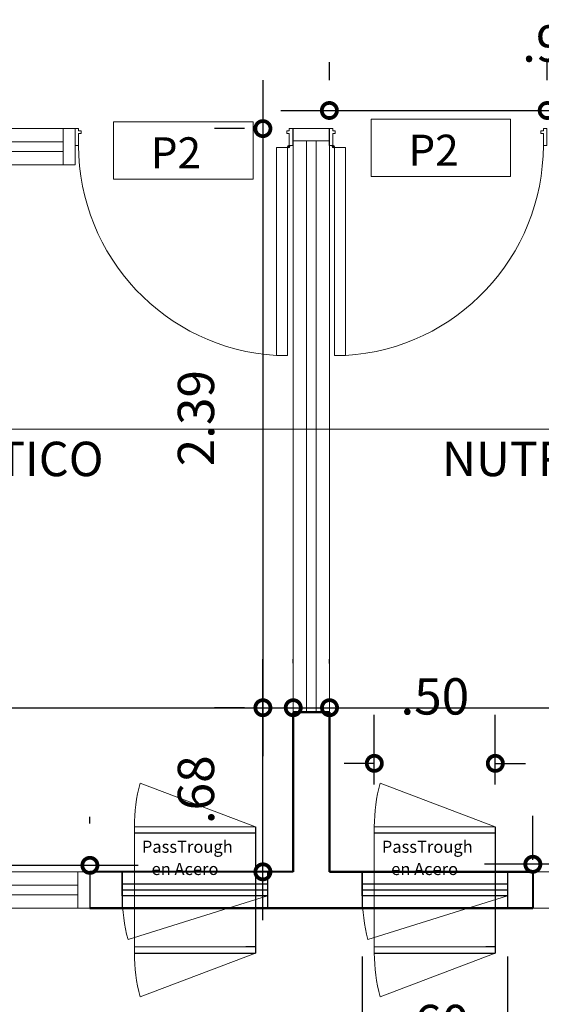
# Model space of a CAD drawing. Units: metres. Extents: x -66 to 217, y -121 to 14.
# Drawn here: x 35 to 37, y -76 to -71 of the extents above; entities that cross this region are included whole.
import ezdxf
from ezdxf import colors
from ezdxf.entities.mleader import LeaderData, LeaderLine
from ezdxf.math import Vec2, Vec3

# ---------------------------------------------------------------- set-up
doc = ezdxf.new("R2010")
doc.units = ezdxf.units.M
doc.header["$MEASUREMENT"] = 0
for name, color, linetype, lineweight in [('A00-sistema', 170, 'Continuous', 30), ('a_PV', 3, 'Continuous', 5), ('ARQ MURO MEDIO', 31, 'Continuous', 13), ('ARQ MUROS', 250, 'Continuous', 40), ('ARQ TEXTO', 251, 'Continuous', 35), ('LINEA DELGADA', 146, 'Continuous', 9), ('MUROS', 170, 'Continuous', 50), ('SISTEMA REFRIPLAST', 5, 'Continuous', 30), ('VEN-PUE', 140, 'Continuous', 13)]:
    doc.layers.add(name, color=color, linetype=linetype, lineweight=lineweight)
doc.layers.add('Mobiliario En Acero', color=8, linetype='Continuous')
doc.layers.add('Puertas', color=8, linetype='Continuous')
doc.styles.add('Arial', font='arial.ttf')
doc.styles.add('general', font='arial.ttf')
doc.styles.add('sans', font='sanss___.ttf')
doc.dimstyles.new('DIM-200', dxfattribs={"dimtxt": 0.15, "dimasz": 0.125, "dimexe": 0.2, "dimexo": 0.2, "dimgap": 0.2, "dimtad": 1, "dimzin": 4, "dimdsep": 46, "dimtxsty": 'general', "dimblk1": 'DOTSMALL', "dimblk2": 'DOTSMALL', "dimsah": 1, "dimcen": 0.2, "dimdle": 0.2, "dimclrd": 256, "dimclre": 256, "dimclrt": 256, "dimadec": 0, "dimazin": 0, "dimtfac": 1, "dimtix": 1, "dimtofl": 0, "dimtmove": 2, "dimatfit": 3, "dimldrblk": 'DOTSMALL', "dimfxl": 1, "dimtolj": 1, "dimtzin": 0, "dimlwd": -1, "dimlwe": -1, "dimarcsym": 0})

# ---------------------------------------------------------------- blocks, each defined once
blk = doc.blocks.new('ca_puerta_plan13')
at = {"layer": 'a_PV', "color": 8}
for p, q in [((0, -3.5), (0, 3.5)), ((0, 3.5), (1.5, 3.5)), ((1.5, 3.5), (1.5, 2.5)), ((1.5, 2.5), (2.5, 2.5)), ((2.5, 1.5), (1.5, 1.5)), ((1.5, 1.5), (1.5, -3.5)), ((2.5, 2.5), (2.5, 1.5)), ((88.5, 2.5), (87.5, 2.5)), ((87.5, 2.5), (87.5, 1.5)), ((87.5, 1.5), (88.5, 1.5)), ((90, 3.5), (88.5, 3.5)), ((88.5, 3.5), (88.5, 2.5)), ((88.5, 1.5), (88.5, -3.5)), ((90, -3.5), (90, 3.5)), ((1.5, -3.5), (0, -3.5)), ((2.05, -4), (1.45, -4)), ((1.75, -4.3), (1.75, -3.7)), ((88.5, -3.5), (90, -3.5))]:
    blk.add_line(p, q, dxfattribs=at)
at = {"layer": 'a_PV'}
for p, q in [((6.75, -4.25), (2.25, -4.25)), ((2.25, -4.25), (2.25, -90.25)), ((6.75, -90.25), (6.75, -4.25)), ((2.25, -90.25), (6.75, -90.25))]:
    blk.add_line(p, q, dxfattribs=at)
at = {"layer": 'a_PV', "color": 8}
blk.add_circle((1.75, -4), 0.5, dxfattribs=at)
at = {"layer": 'a_PV', "color": 250}
blk.add_arc((1.47, -3.38), 87.03, 273.4755, 359.9238, dxfattribs=at)
blk = doc.blocks.new('_DOTSMALL')
at = {"color": 0, "linetype": 'ByBlock', "const_width": 0.5}
blk.add_lwpolyline([(-0.0625, 0, 1), (0.0625, 0, 1)], format="xyb", close=True, dxfattribs=at)
blk = doc.blocks.new('*D1025')
at = {"layer": 'Defpoints', "color": 0, "transparency": 16777216}
for p in [(36.8605, -71.8708), (35.9605, -71.9456), (36.8605, -71.9454)]:
    blk.add_point(p, dxfattribs=at)
at = {"layer": 'Puertas', "transparency": 16777216}
for p, q in [((35.9605, -71.7456), (35.9605, -71.6708)), ((36.8605, -71.7454), (36.8605, -71.6708)), ((35.7605, -71.8708), (37.0605, -71.8708))]:
    blk.add_line(p, q, dxfattribs=at)
at = {"layer": 'Puertas', "transparency": 16777216, "xscale": 0.125, "yscale": 0.125, "zscale": 0.125, "rotation": 180}
blk.add_blockref('_DOTSMALL', (35.9605, -71.8708), dxfattribs=at)
at = {"layer": 'Puertas', "transparency": 16777216, "xscale": 0.125, "yscale": 0.125, "zscale": 0.125}
blk.add_blockref('_DOTSMALL', (36.8605, -71.8708), dxfattribs=at)
at = {"layer": 'Puertas', "transparency": 16777216, "insert": (36.8992, -71.5942), "char_height": 0.15, "attachment_point": 5, "style": 'general'}
blk.add_mtext('\\A1;.90', dxfattribs=at)
blk = doc.blocks.new('*D1026')
at = {"layer": 'Defpoints', "color": 0, "transparency": 16777216}
for p in [(35.8112, -74.3377), (32.7614, -74.3552), (35.8112, -74.3543)]:
    blk.add_point(p, dxfattribs=at)
at = {"layer": 'Puertas', "transparency": 16777216}
for p, q in [((32.7614, -74.1552), (32.7614, -74.1377)), ((35.8112, -74.1543), (35.8112, -74.1377)), ((32.5614, -74.3377), (36.0112, -74.3377))]:
    blk.add_line(p, q, dxfattribs=at)
at = {"layer": 'Puertas', "transparency": 16777216, "xscale": 0.125, "yscale": 0.125, "zscale": 0.125, "rotation": 180}
blk.add_blockref('_DOTSMALL', (32.7614, -74.3377), dxfattribs=at)
at = {"layer": 'Puertas', "transparency": 16777216, "xscale": 0.125, "yscale": 0.125, "zscale": 0.125}
blk.add_blockref('_DOTSMALL', (35.8112, -74.3377), dxfattribs=at)
at = {"layer": 'Puertas', "transparency": 16777216, "insert": (34.2863, -74.061), "char_height": 0.15, "attachment_point": 5, "style": 'general'}
blk.add_mtext('\\A1;3.05', dxfattribs=at)
blk = doc.blocks.new('*D1027')
at = {"layer": 'Defpoints', "color": 0, "transparency": 16777216}
for p in [(39.0364, -74.3377), (35.9612, -74.3552), (39.0364, -74.3552)]:
    blk.add_point(p, dxfattribs=at)
at = {"layer": 'Puertas', "transparency": 16777216}
for p, q in [((35.9612, -74.1552), (35.9612, -74.1377)), ((39.0364, -74.1552), (39.0364, -74.1377)), ((35.7612, -74.3377), (39.2364, -74.3377))]:
    blk.add_line(p, q, dxfattribs=at)
at = {"layer": 'Puertas', "transparency": 16777216, "xscale": 0.125, "yscale": 0.125, "zscale": 0.125, "rotation": 180}
blk.add_blockref('_DOTSMALL', (35.9612, -74.3377), dxfattribs=at)
at = {"layer": 'Puertas', "transparency": 16777216, "xscale": 0.125, "yscale": 0.125, "zscale": 0.125}
blk.add_blockref('_DOTSMALL', (39.0364, -74.3377), dxfattribs=at)
at = {"layer": 'Puertas', "transparency": 16777216, "insert": (37.4988, -74.061), "char_height": 0.15, "attachment_point": 5, "style": 'general'}
blk.add_mtext('\\A1;3.08', dxfattribs=at)
blk = doc.blocks.new('*D1035')
at = {"layer": 'Defpoints', "color": 0, "transparency": 16777216}
for p in [(36.8012, -74.9842), (36.8012, -75.1656), (39.0364, -75.1656)]:
    blk.add_point(p, dxfattribs=at)
at = {"layer": 'Puertas', "transparency": 16777216}
for p, q in [((36.8012, -74.9656), (36.8012, -74.7842)), ((39.0364, -74.9656), (39.0364, -74.7842)), ((39.2364, -74.9842), (36.6012, -74.9842))]:
    blk.add_line(p, q, dxfattribs=at)
at = {"layer": 'Puertas', "transparency": 16777216, "xscale": 0.125, "yscale": 0.125, "zscale": 0.125, "rotation": 180}
blk.add_blockref('_DOTSMALL', (36.8012, -74.9842), dxfattribs=at)
at = {"layer": 'Puertas', "transparency": 16777216, "xscale": 0.125, "yscale": 0.125, "zscale": 0.125}
blk.add_blockref('_DOTSMALL', (39.0364, -74.9842), dxfattribs=at)
at = {"layer": 'Puertas', "transparency": 16777216, "insert": (37.9188, -74.7089), "char_height": 0.15, "attachment_point": 5, "style": 'general'}
blk.add_mtext('\\A1;2.24', dxfattribs=at)
blk = doc.blocks.new('*D1036')
at = {"layer": 'Defpoints', "color": 0, "transparency": 16777216}
for p in [(36.1462, -74.5675), (36.1462, -74.8543), (36.6462, -74.8543)]:
    blk.add_point(p, dxfattribs=at)
at = {"layer": 'Puertas', "transparency": 16777216}
for p, q in [((36.1462, -74.6543), (36.1462, -74.3675)), ((36.6462, -74.6543), (36.6462, -74.3675)), ((36.1462, -74.5675), (36.0212, -74.5675)), ((36.6462, -74.5675), (36.7712, -74.5675))]:
    blk.add_line(p, q, dxfattribs=at)
at = {"layer": 'Puertas', "transparency": 16777216, "xscale": 0.125, "yscale": 0.125, "zscale": 0.125}
blk.add_blockref('_DOTSMALL', (36.1462, -74.5675), dxfattribs=at)
at = {"layer": 'Puertas', "transparency": 16777216, "xscale": 0.125, "yscale": 0.125, "zscale": 0.125, "rotation": 180}
blk.add_blockref('_DOTSMALL', (36.6462, -74.5675), dxfattribs=at)
at = {"layer": 'Puertas', "transparency": 16777216, "insert": (36.3962, -74.2909), "char_height": 0.15, "attachment_point": 5, "style": 'general'}
blk.add_mtext('\\A1;.50', dxfattribs=at)
blk = doc.blocks.new('*D1037')
at = {"layer": 'Defpoints', "color": 0, "transparency": 16777216}
for p in [(36.0962, -75.1651), (36.6962, -75.1651), (36.0962, -75.9166)]:
    blk.add_point(p, dxfattribs=at)
at = {"layer": 'Puertas', "transparency": 16777216}
for p, q in [((36.0962, -75.3651), (36.0962, -76.1166)), ((36.6962, -75.3651), (36.6962, -76.1166)), ((36.0962, -75.9166), (35.9712, -75.9166)), ((36.6962, -75.9166), (36.8212, -75.9166))]:
    blk.add_line(p, q, dxfattribs=at)
at = {"layer": 'Puertas', "transparency": 16777216, "xscale": 0.125, "yscale": 0.125, "zscale": 0.125}
blk.add_blockref('_DOTSMALL', (36.0962, -75.9166), dxfattribs=at)
at = {"layer": 'Puertas', "transparency": 16777216, "xscale": 0.125, "yscale": 0.125, "zscale": 0.125, "rotation": 180}
blk.add_blockref('_DOTSMALL', (36.6962, -75.9166), dxfattribs=at)
at = {"layer": 'Puertas', "transparency": 16777216, "insert": (36.3962, -75.64), "char_height": 0.15, "attachment_point": 5, "style": 'general'}
blk.add_mtext('\\A1;.60', dxfattribs=at)
blk = doc.blocks.new('*D1012')
at = {"layer": 'Defpoints', "color": 0, "transparency": 16777216}
for p in [(35.8105, -71.9456), (35.6859, -74.3377), (35.8105, -74.3377)]:
    blk.add_point(p, dxfattribs=at)
at = {"layer": 'Puertas', "transparency": 16777216}
for p, q in [((35.6859, -71.7456), (35.6859, -74.5377)), ((35.6105, -71.9456), (35.4859, -71.9456)), ((35.6105, -74.3377), (35.4859, -74.3377))]:
    blk.add_line(p, q, dxfattribs=at)
at = {"layer": 'Puertas', "transparency": 16777216, "xscale": 0.125, "yscale": 0.125, "zscale": 0.125}
for p, rotation in [((35.6859, -71.9456), 90), ((35.6859, -74.3377), 270)]:
    blk.add_blockref('_DOTSMALL', p, dxfattribs=dict(at, rotation=rotation))
at = {"layer": 'Puertas', "transparency": 16777216, "insert": (35.4093, -73.1417), "char_height": 0.15, "attachment_point": 5, "rotation": 90, "style": 'general'}
blk.add_mtext('\\A1;2.39', dxfattribs=at)
blk = doc.blocks.new('*D1039')
at = {"layer": 'Defpoints', "color": 0, "transparency": 16777216}
for p in [(35.6859, -74.3377), (35.8105, -74.3377), (35.8105, -75.0156)]:
    blk.add_point(p, dxfattribs=at)
at = {"layer": 'Puertas', "transparency": 16777216}
for p, q in [((35.6859, -75.2156), (35.6859, -74.1377)), ((35.6105, -74.3377), (35.4859, -74.3377)), ((35.6105, -75.0156), (35.4859, -75.0156))]:
    blk.add_line(p, q, dxfattribs=at)
at = {"layer": 'Puertas', "transparency": 16777216, "xscale": 0.125, "yscale": 0.125, "zscale": 0.125}
for p, rotation in [((35.6859, -74.3377), 90), ((35.6859, -75.0156), 270)]:
    blk.add_blockref('_DOTSMALL', p, dxfattribs=dict(at, rotation=rotation))
at = {"layer": 'Puertas', "transparency": 16777216, "insert": (35.4093, -74.6766), "char_height": 0.15, "attachment_point": 5, "rotation": 90, "style": 'general'}
blk.add_mtext('\\A1;.68', dxfattribs=at)
blk = doc.blocks.new('*D1040')
at = {"layer": 'Defpoints', "color": 0, "transparency": 16777216}
for p in [(32.7613, -74.9888), (32.7613, -75.0153), (34.9711, -75.0156)]:
    blk.add_point(p, dxfattribs=at)
at = {"layer": 'Puertas', "transparency": 16777216}
for p, q in [((32.7613, -74.8153), (32.7613, -74.7888)), ((34.9711, -74.8156), (34.9711, -74.7888)), ((35.1711, -74.9888), (32.5613, -74.9888))]:
    blk.add_line(p, q, dxfattribs=at)
at = {"layer": 'Puertas', "transparency": 16777216, "xscale": 0.125, "yscale": 0.125, "zscale": 0.125, "rotation": 180}
blk.add_blockref('_DOTSMALL', (32.7613, -74.9888), dxfattribs=at)
at = {"layer": 'Puertas', "transparency": 16777216, "xscale": 0.125, "yscale": 0.125, "zscale": 0.125}
blk.add_blockref('_DOTSMALL', (34.9711, -74.9888), dxfattribs=at)
at = {"layer": 'Puertas', "transparency": 16777216, "insert": (33.8662, -74.7135), "char_height": 0.15, "attachment_point": 5, "style": 'general'}
blk.add_mtext('\\A1;2.21', dxfattribs=at)
blk = doc.blocks.new('_Dot')
at = {"color": 0, "linetype": 'ByBlock', "lineweight": -2}
blk.add_line((-0.5, 0), (-1, 0), dxfattribs=at)
at = {"color": 0, "linetype": 'ByBlock', "const_width": 0.5}
blk.add_lwpolyline([(-0.25, 0, 1), (0.25, 0, 1)], format="xyb", close=True, dxfattribs=at)

msp = doc.modelspace()

# ---------------------------------------------------------------- linework, layer by layer
msp.add_line((35.8112, -74.3568), (35.9612, -74.3568))
at = {"layer": 'A00-sistema'}
msp.add_line((34.9711, -75.0156), (34.9712, -75.1656), dxfattribs=at)
at = {"layer": 'ARQ MURO MEDIO'}
for p, q in [((34.9105, -71.9456), (32.6114, -71.9456)), ((34.8605, -72.0957), (34.8605, -71.9457)), ((34.9105, -72.0956), (34.9105, -71.9456)), ((35.8112, -74.3552), (35.8105, -71.9456)), ((35.9605, -71.9456), (35.8105, -71.9456)), ((35.9612, -74.3552), (35.9605, -71.9456)), ((35.9605, -71.9956), (35.8105, -71.9956)), ((34.9105, -72.0956), (32.7614, -72.0956)), ((34.9712, -75.0156), (32.7613, -75.0153)), ((39.0366, -75.0163), (36.8012, -75.016)), ((34.9712, -75.1656), (32.7613, -75.1653)), ((36.8012, -75.1656), (39.0364, -75.1656))]:
    msp.add_line(p, q, dxfattribs=at)
at = {"layer": 'ARQ MURO MEDIO', "color": 9}
msp.add_line((34.9212, -75.0156), (34.9212, -75.1656), dxfattribs=at)
at = {"layer": 'ARQ MUROS', "color": 9}
for p, q in [((35.8112, -75.0156), (34.9712, -75.0156)), ((36.8012, -75.016), (36.8012, -75.1656))]:
    msp.add_line(p, q, dxfattribs=at)
at = {"layer": 'LINEA DELGADA'}
for points in [[(35.0693, -71.9176), (35.6451, -71.9176), (35.6451, -72.1547), (35.0693, -72.1547)], [(36.1339, -71.9068), (36.7096, -71.9068), (36.7096, -72.1438), (36.1339, -72.1438)]]:
    msp.add_lwpolyline(points, close=True, dxfattribs=at)
at = {"layer": 'Mobiliario En Acero', "linetype": 'Continuous', "lineweight": 20, "ltscale": 1000}
for p, q in [((35.6548, -74.8293), (35.1786, -74.6488)), ((36.6462, -74.8293), (36.17, -74.6488))]:
    msp.add_line(p, q, dxfattribs=at)
at = {"layer": 'Mobiliario En Acero', "color": 9, "linetype": 'Continuous', "lineweight": 20, "ltscale": 1000}
for p, q in [((35.1548, -75.3509), (35.1548, -74.8293)), ((35.6548, -74.8293), (35.1548, -74.8293)), ((36.1462, -75.3509), (36.1462, -74.8293)), ((36.6462, -74.8293), (36.1462, -74.8293)), ((35.1548, -74.8543), (35.6548, -74.8543)), ((35.6548, -74.8543), (35.1548, -74.8543)), ((36.1462, -74.8543), (36.6462, -74.8543)), ((36.6462, -74.8543), (36.1462, -74.8543)), ((35.7048, -75.1151), (35.1286, -75.2956)), ((36.6962, -75.1151), (36.12, -75.2956)), ((35.6548, -75.3259), (35.1548, -75.3259)), ((35.6548, -75.3509), (35.1548, -75.3509)), ((35.6548, -75.3509), (35.1786, -75.5314)), ((36.6462, -75.3259), (36.1462, -75.3259)), ((36.6462, -75.3509), (36.1462, -75.3509)), ((36.6462, -75.3509), (36.17, -75.5314))]:
    msp.add_line(p, q, dxfattribs=at)
at = {"layer": 'Mobiliario En Acero', "color": 9}
for p, q in [((35.6548, -74.8293), (35.6548, -75.3509)), ((36.6462, -74.8293), (36.6462, -75.3509)), ((35.1548, -74.8543), (35.6548, -74.8543)), ((36.1462, -74.8543), (36.6462, -74.8543)), ((35.1548, -75.3509), (35.6548, -75.3509)), ((36.1462, -75.3509), (36.6462, -75.3509))]:
    msp.add_line(p, q, dxfattribs=at)
at = {"layer": 'Mobiliario En Acero', "linetype": 'Continuous', "lineweight": 20, "ltscale": 1000}
for centre in [(35.8521, -74.8293), (36.8436, -74.8293)]:
    msp.add_arc(centre, 0.6973, 165, 180, dxfattribs=at)
at = {"layer": 'Mobiliario En Acero', "color": 9, "linetype": 'Continuous', "lineweight": 20, "ltscale": 1000}
for centre in [(35.8021, -75.1151), (36.7936, -75.1151), (35.8521, -75.3509), (36.8436, -75.3509)]:
    msp.add_arc(centre, 0.6973, 180, 195, dxfattribs=at)
at = {"layer": 'MUROS'}
for p, q in [((35.8112, -74.3558), (35.9612, -74.3558)), ((35.8112, -74.3568), (35.8112, -75.0156)), ((35.9612, -74.3558), (35.9612, -75.0156))]:
    msp.add_line(p, q, dxfattribs=at)
at = {"layer": 'MUROS', "color": 9}
for p, q in [((36.8012, -75.016), (35.9612, -75.0156)), ((36.8012, -75.1656), (34.9712, -75.1656))]:
    msp.add_line(p, q, dxfattribs=at)
at = {"layer": 'Puertas', "color": 9}
for p, q in [((35.1048, -75.0651), (35.1048, -75.0151)), ((35.1048, -75.0151), (35.1048, -75.1651)), ((35.7048, -75.0151), (35.7048, -75.1651)), ((36.0962, -75.0651), (36.0962, -75.0151)), ((36.0962, -75.0151), (36.0962, -75.1651)), ((36.6963, -75.0151), (36.6962, -75.1651)), ((35.1048, -75.0651), (35.7048, -75.0651)), ((35.1048, -75.1151), (35.1048, -75.0651)), ((35.7048, -75.0651), (35.7048, -75.1151)), ((36.0962, -75.0651), (36.6962, -75.0651)), ((36.0962, -75.1151), (36.0962, -75.0651)), ((36.6962, -75.0651), (36.6962, -75.1151)), ((35.1048, -75.0901), (35.7048, -75.0901)), ((35.7048, -75.1151), (35.1048, -75.1151)), ((36.0962, -75.0901), (36.6962, -75.0901)), ((36.6962, -75.1151), (36.0962, -75.1151)), ((35.6548, -75.3259), (35.6152, -75.3259)), ((36.6462, -75.3259), (36.6066, -75.3259))]:
    msp.add_line(p, q, dxfattribs=at)
at = {"layer": 'SISTEMA REFRIPLAST', "color": 18, "lineweight": 0, "true_color": 0x000000}
msp.add_lwpolyline([(27.8888, -73.1866), (42.647, -73.1866)], dxfattribs=at)
at = {"layer": 'VEN-PUE'}
for p, q in [((35.8662, -74.3552), (35.8655, -71.9956)), ((35.9062, -74.3552), (35.9055, -71.9956)), ((32.8113, -75.0703), (34.9212, -75.0703)), ((32.8113, -75.1103), (34.9212, -75.1103))]:
    msp.add_line(p, q, dxfattribs=at)
for points in [[(34.8605, -71.9998), (32.6664, -72.0005), (32.6664, -74.3051)], [(34.8605, -72.0398), (32.7064, -72.0405), (32.7064, -74.3051)]]:
    msp.add_lwpolyline(points, dxfattribs=at)

# ---------------------------------------------------------------- block references
at = {"yscale": 0.01, "zscale": 0.01}
for p, xscale in [((35.8096, -71.9805), -0.01), ((35.9596, -71.9805), 0.01)]:
    msp.add_blockref('ca_puerta_plan13', p, dxfattribs=dict(at, xscale=xscale))

# ---------------------------------------------------------------- texts
at = {"layer": 'ARQ TEXTO', "ltscale": 0.02, "style": 'general'}
for s, p in [('ANTIBIÓTICO', (33.8277, -73.3812)), ('NUTRICIÓN', (36.4259, -73.3812))]:
    msp.add_text(s, height=0.14217, dxfattribs=at).set_placement(p)
at = {"layer": 'LINEA DELGADA', "style": 'general'}
for p in [(35.2229, -72.1095), (36.2874, -72.0987)]:
    msp.add_text('P2', height=0.12795, dxfattribs=at).set_placement(p)
at = {"layer": 'Mobiliario En Acero', "color": 9, "linetype": 'Continuous', "lineweight": 20, "char_height": 0.05, "width": 0.416109, "attachment_point": 2, "line_spacing_factor": 0.931254, "style": 'Arial'}
for s, insert in [('\\A1;PassTrough ', (35.3736, -74.8869)), ('\\A1;PassTrough  ', (36.365, -74.8869)), ('\\A1;en Acero', (35.3642, -74.9787)), ('\\A1;en Acero', (36.3542, -74.9788))]:
    msp.add_mtext(s, dxfattribs=dict(at, insert=insert))

# ---------------------------------------------------------------- dimensions: what is measured, and where the dimension line sits
at = {"layer": 'Puertas'}
dim = msp.add_linear_dim(base=(36.8605, -71.8708), p1=(35.9605, -71.9456), p2=(36.8605, -71.9454), dimstyle='DIM-200', dxfattribs=at)
dim.commit()
dim.dimension.update_dxf_attribs({"geometry": '*D1025', "text_midpoint": (36.8992, -71.5942), "dimtype": 160})
for p1, picture, middle in [((35.8105, -71.9456), '*D1012', (35.4093, -73.1417)), ((35.8105, -75.0156), '*D1039', (35.4093, -74.6766))]:
    dim = msp.add_linear_dim(base=(35.6859, -74.3377), p1=p1, p2=(35.8105, -74.3377), angle=90, dimstyle='DIM-200', dxfattribs=at)
    dim.commit()
    dim.dimension.update_dxf_attribs({"geometry": picture, "text_midpoint": middle})
for base, p1, p2, picture, middle in [((35.8112, -74.3377), (32.7614, -74.3552), (35.8112, -74.3543), '*D1026', (34.2863, -74.061)), ((39.0364, -74.3377), (35.9612, -74.3552), (39.0364, -74.3552), '*D1027', (37.4988, -74.061)), ((36.1462, -74.5675), (36.6462, -74.8543), (36.1462, -74.8543), '*D1036', (36.3962, -74.2909)), ((32.7613, -74.9888), (34.9711, -75.0156), (32.7613, -75.0153), '*D1040', (33.8662, -74.7135)), ((36.8012, -74.9842), (39.0364, -75.1656), (36.8012, -75.1656), '*D1035', (37.9188, -74.7089)), ((36.0962, -75.9166), (36.6962, -75.1651), (36.0962, -75.1651), '*D1037', (36.3962, -75.64))]:
    dim = msp.add_linear_dim(base=base, p1=p1, p2=p2, dimstyle='DIM-200', dxfattribs=at)
    dim.commit()
    dim.dimension.update_dxf_attribs({"geometry": picture, "text_midpoint": middle})

# ---------------------------------------------------------------- leaders
at = {"layer": 'A00-sistema'}
ml = msp.add_multileader_mtext('Standard', dxfattribs=at)
ml.set_content('12´´X9´´', color=7, style='sans')
ml.set_leader_properties(color=7, lineweight=25)
ml.set_arrow_properties(name='DOT')
ml.build(insert=Vec2(0, 0))
ml.multileader.update_dxf_attribs({"dogleg_length": 0.2658, "arrow_head_size": 0.0221})
ctx = ml.context
ctx.base_point, ctx.char_height, ctx.arrow_head_size, ctx.landing_gap_size, ctx.plane_origin = Vec3(33.8539, -73.5178), 0.11074, 0.0221, 0.0664, Vec3(33.5924, -73.2006)
notes = []
notes.append((ctx, [(0, (1, 1, 0), (33.5881, -73.5178), (1, 0), 0.2658, [(0, [(33.5924, -73.9095)], 0, [])])]))
ctx.mtext.insert, ctx.mtext.width, ctx.mtext.flow_direction = Vec3(33.9204, -73.4608), 1.118677, 5
for ctx, leaders in notes:
    for number, flags, end, landing, length, lines in leaders:
        leader = LeaderData()
        leader.index, (leader.has_last_leader_line, leader.has_dogleg_vector, leader.attachment_direction) = number, flags
        leader.last_leader_point, leader.dogleg_vector, leader.dogleg_length = Vec3(end), Vec3(landing), length
        for number, points, colour, breaks in lines:
            line = LeaderLine()
            line.index, line.vertices, line.color, line.breaks = number, Vec3.list(points), colors.encode_raw_color(colour), breaks
            leader.lines.append(line)
        ctx.leaders.append(leader)

doc.saveas('drawing.dxf')
